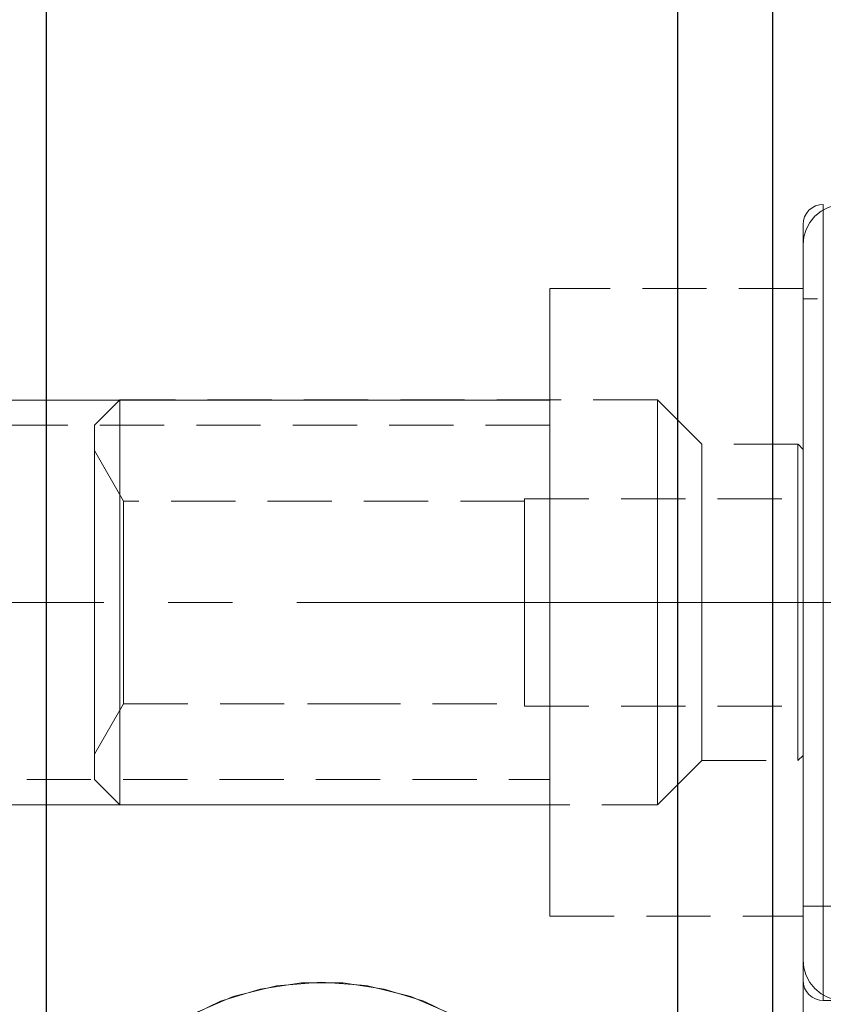
# Model space of a CAD drawing. Extents: x 13 to 827, y 18 to 576.
# Drawn here: x 463 to 508, y 323 to 378 of the extents above; entities that cross this region are included whole.
import ezdxf

# ---------------------------------------------------------------- set-up
doc = ezdxf.new("R2010")
doc.units = 0
doc.header["$MEASUREMENT"] = 0
for name, pattern in [('AI-Linetype-0', [54, 43.200001, -3.6, 3.6, -3.6]), ('AI-Linetype-1', [5.4, 3.6, -1.8]), ('AI-Linetype-10', [5.4, 3.6, -1.8]), ('AI-Linetype-11', [5.4, 3.6, -1.8]), ('AI-Linetype-12', [5.4, 3.6, -1.8]), ('AI-Linetype-123', [5.4, 3.6, -1.8]), ('AI-Linetype-125', [5.4, 3.6, -1.8]), ('AI-Linetype-13', [5.4, 3.6, -1.8]), ('AI-Linetype-130', [5.4, 3.6, -1.8]), ('AI-Linetype-131', [5.4, 3.6, -1.8]), ('AI-Linetype-135', [5.4, 3.6, -1.8]), ('AI-Linetype-14', [5.4, 3.6, -1.8]), ('AI-Linetype-15', [5.4, 3.6, -1.8]), ('AI-Linetype-16', [5.4, 3.6, -1.8]), ('AI-Linetype-17', [5.4, 3.6, -1.8]), ('AI-Linetype-18', [5.4, 3.6, -1.8]), ('AI-Linetype-182', [5.4, 3.6, -1.8]), ('AI-Linetype-19', [5.4, 3.6, -1.8]), ('AI-Linetype-2', [5.4, 3.6, -1.8]), ('AI-Linetype-203', [5.4, 3.6, -1.8]), ('AI-Linetype-204', [5.4, 3.6, -1.8]), ('AI-Linetype-205', [5.4, 3.6, -1.8]), ('AI-Linetype-206', [5.4, 3.6, -1.8]), ('AI-Linetype-207', [5.4, 3.6, -1.8]), ('AI-Linetype-208', [5.4, 3.6, -1.8]), ('AI-Linetype-209', [5.4, 3.6, -1.8]), ('AI-Linetype-210', [5.4, 3.6, -1.8]), ('AI-Linetype-211', [5.4, 3.6, -1.8]), ('AI-Linetype-212', [5.4, 3.6, -1.8]), ('AI-Linetype-213', [5.4, 3.6, -1.8]), ('AI-Linetype-214', [5.4, 3.6, -1.8]), ('AI-Linetype-215', [5.4, 3.6, -1.8]), ('AI-Linetype-216', [5.4, 3.6, -1.8]), ('AI-Linetype-217', [5.4, 3.6, -1.8]), ('AI-Linetype-222', [5.4, 3.6, -1.8]), ('AI-Linetype-223', [5.4, 3.6, -1.8]), ('AI-Linetype-269', [5.4, 3.6, -1.8]), ('AI-Linetype-277', [5.4, 3.6, -1.8]), ('AI-Linetype-29', [5.4, 3.6, -1.8]), ('AI-Linetype-3', [5.4, 3.6, -1.8]), ('AI-Linetype-30', [5.4, 3.6, -1.8]), ('AI-Linetype-303', [5.4, 3.6, -1.8]), ('AI-Linetype-305', [5.4, 3.6, -1.8]), ('AI-Linetype-306', [5.4, 3.6, -1.8]), ('AI-Linetype-31', [5.4, 3.6, -1.8]), ('AI-Linetype-311', [5.4, 3.6, -1.8]), ('AI-Linetype-312', [5.4, 3.6, -1.8]), ('AI-Linetype-315', [5.4, 3.6, -1.8]), ('AI-Linetype-316', [5.4, 3.6, -1.8]), ('AI-Linetype-32', [5.4, 3.6, -1.8]), ('AI-Linetype-325', [5.4, 3.6, -1.8]), ('AI-Linetype-33', [5.4, 3.6, -1.8]), ('AI-Linetype-34', [5.4, 3.6, -1.8]), ('AI-Linetype-35', [5.4, 3.6, -1.8]), ('AI-Linetype-36', [5.4, 3.6, -1.8]), ('AI-Linetype-4', [5.4, 3.6, -1.8]), ('AI-Linetype-40', [5.4, 3.6, -1.8]), ('AI-Linetype-5', [5.4, 3.6, -1.8]), ('AI-Linetype-57', [5.4, 3.6, -1.8]), ('AI-Linetype-6', [5.4, 3.6, -1.8]), ('AI-Linetype-7', [5.4, 3.6, -1.8]), ('AI-Linetype-72', [5.4, 3.6, -1.8]), ('AI-Linetype-8', [5.4, 3.6, -1.8]), ('AI-Linetype-9', [5.4, 3.6, -1.8])]:
    doc.linetypes.add(name, pattern=pattern)
doc.layers.add('Ebene 1', color=7, linetype='Continuous', lineweight=0)

msp = doc.modelspace()

# ---------------------------------------------------------------- linework, layer by layer
at = {"layer": 'Ebene 1', "color": 18, "linetype": 'AI-Linetype-312', "lineweight": 18, "true_color": 0x000000}
msp.add_line((506.813, 362.809), (492.64, 362.809), dxfattribs=at)
at = {"layer": 'Ebene 1', "color": 18, "linetype": 'AI-Linetype-269', "lineweight": 18, "true_color": 0x000000}
msp.add_line((572.43, 362.242), (506.813, 362.242), dxfattribs=at)
at = {"layer": 'Ebene 1', "color": 18, "linetype": 'AI-Linetype-203', "lineweight": 18, "true_color": 0x000000}
msp.add_line((468.545, 356.573), (467.128, 355.156), dxfattribs=at)
at = {"layer": 'Ebene 1', "color": 18, "linetype": 'AI-Linetype-205', "lineweight": 18, "true_color": 0x000000}
msp.add_line((498.663, 356.573), (468.545, 356.573), dxfattribs=at)
at = {"layer": 'Ebene 1', "color": 18, "linetype": 'AI-Linetype-208', "lineweight": 18, "true_color": 0x000000}
msp.add_line((501.143, 354.093), (498.663, 356.573), dxfattribs=at)
at = {"layer": 'Ebene 1', "color": 18, "linetype": 'AI-Linetype-315', "lineweight": 18, "true_color": 0x000000}
msp.add_line((492.639, 355.155), (452.537, 355.155), dxfattribs=at)
at = {"layer": 'Ebene 1', "color": 18, "linetype": 'AI-Linetype-211', "lineweight": 18, "true_color": 0x000000}
msp.add_line((506.529, 354.093), (501.143, 354.093), dxfattribs=at)
at = {"layer": 'Ebene 1', "color": 18, "linetype": 'AI-Linetype-210', "lineweight": 18, "true_color": 0x000000}
msp.add_line((506.813, 353.809), (506.53, 354.092), dxfattribs=at)
at = {"layer": 'Ebene 1', "color": 18, "linetype": 'AI-Linetype-214', "lineweight": 18, "true_color": 0x000000}
msp.add_line((468.764, 350.904), (467.127, 353.739), dxfattribs=at)
at = {"layer": 'Ebene 1', "color": 18, "linetype": 'AI-Linetype-217', "lineweight": 18, "true_color": 0x000000}
msp.add_line((491.222, 350.904), (468.764, 350.904), dxfattribs=at)
at = {"layer": 'Ebene 1', "color": 18, "linetype": 'AI-Linetype-10', "lineweight": 18, "true_color": 0x000000}
msp.add_line((491.222, 351.045), (491.222, 345.234), dxfattribs=at)
at = {"layer": 'Ebene 1', "color": 18, "linetype": 'AI-Linetype-29', "lineweight": 18, "true_color": 0x000000}
msp.add_line((491.222, 351.045), (506.813, 351.045), dxfattribs=at)
at = {"layer": 'Ebene 1', "color": 18, "linetype": 'AI-Linetype-34', "lineweight": 18, "true_color": 0x000000}
msp.add_line((491.222, 351.045), (506.813, 351.045), dxfattribs=at)
at = {"layer": 'Ebene 1', "color": 18, "linetype": 'AI-Linetype-35', "lineweight": 18, "true_color": 0x000000}
msp.add_line((491.222, 345.234), (491.222, 351.045), dxfattribs=at)
at = {"layer": 'Ebene 1', "color": 18, "linetype": 'AI-Linetype-9', "lineweight": 18, "true_color": 0x000000}
msp.add_line((506.813, 351.045), (506.813, 345.234), dxfattribs=at)
at = {"layer": 'Ebene 1', "color": 18, "linetype": 'AI-Linetype-36', "lineweight": 18, "true_color": 0x000000}
msp.add_line((506.813, 345.234), (506.813, 351.045), dxfattribs=at)
at = {"layer": 'Ebene 1', "color": 208, "linetype": 'AI-Linetype-0', "lineweight": 18, "true_color": 0x400040}
msp.add_line((208.466, 345.234), (631.537, 345.234), dxfattribs=at)
at = {"layer": 'Ebene 1', "color": 18, "linetype": 'AI-Linetype-11', "lineweight": 18, "true_color": 0x000000}
msp.add_line((491.222, 345.234), (491.222, 339.423), dxfattribs=at)
at = {"layer": 'Ebene 1', "color": 18, "linetype": 'AI-Linetype-12', "lineweight": 18, "true_color": 0x000000}
msp.add_line((491.222, 345.234), (506.813, 345.234), dxfattribs=at)
at = {"layer": 'Ebene 1', "color": 18, "linetype": 'AI-Linetype-30', "lineweight": 18, "true_color": 0x000000}
msp.add_line((491.222, 345.234), (506.813, 345.234), dxfattribs=at)
at = {"layer": 'Ebene 1', "color": 18, "linetype": 'AI-Linetype-32', "lineweight": 18, "true_color": 0x000000}
msp.add_line((491.222, 339.423), (491.222, 345.234), dxfattribs=at)
at = {"layer": 'Ebene 1', "color": 18, "linetype": 'AI-Linetype-13', "lineweight": 18, "true_color": 0x000000}
msp.add_line((506.813, 345.234), (506.813, 339.423), dxfattribs=at)
at = {"layer": 'Ebene 1', "color": 18, "linetype": 'AI-Linetype-33', "lineweight": 18, "true_color": 0x000000}
msp.add_line((506.813, 339.423), (506.813, 345.234), dxfattribs=at)
at = {"layer": 'Ebene 1', "color": 18, "linetype": 'AI-Linetype-213', "lineweight": 18, "true_color": 0x000000}
msp.add_line((467.128, 336.73), (468.765, 339.565), dxfattribs=at)
at = {"layer": 'Ebene 1', "color": 18, "linetype": 'AI-Linetype-215', "lineweight": 18, "true_color": 0x000000}
msp.add_line((468.764, 339.565), (479.071, 339.565), dxfattribs=at)
at = {"layer": 'Ebene 1', "color": 18, "linetype": 'AI-Linetype-325', "lineweight": 18, "true_color": 0x000000}
msp.add_line((479.071, 339.565), (480.671, 339.565), dxfattribs=at)
at = {"layer": 'Ebene 1', "color": 18, "linetype": 'AI-Linetype-216', "lineweight": 18, "true_color": 0x000000}
msp.add_line((480.671, 339.565), (491.222, 339.565), dxfattribs=at)
at = {"layer": 'Ebene 1', "color": 18, "linetype": 'AI-Linetype-15', "lineweight": 18, "true_color": 0x000000}
msp.add_line((491.222, 339.423), (506.813, 339.423), dxfattribs=at)
at = {"layer": 'Ebene 1', "color": 18, "linetype": 'AI-Linetype-31', "lineweight": 18, "true_color": 0x000000}
msp.add_line((491.222, 339.423), (506.813, 339.423), dxfattribs=at)
at = {"layer": 'Ebene 1', "color": 18, "linetype": 'AI-Linetype-209', "lineweight": 18, "true_color": 0x000000}
msp.add_line((506.529, 336.376), (506.812, 336.659), dxfattribs=at)
at = {"layer": 'Ebene 1', "color": 18, "linetype": 'AI-Linetype-207', "lineweight": 18, "true_color": 0x000000}
msp.add_line((498.663, 333.896), (501.143, 336.376), dxfattribs=at)
at = {"layer": 'Ebene 1', "color": 18, "linetype": 'AI-Linetype-212', "lineweight": 18, "true_color": 0x000000}
msp.add_line((501.143, 336.376), (506.529, 336.376), dxfattribs=at)
at = {"layer": 'Ebene 1', "color": 18, "linetype": 'AI-Linetype-316', "lineweight": 18, "true_color": 0x000000}
msp.add_line((452.538, 335.313), (492.64, 335.313), dxfattribs=at)
at = {"layer": 'Ebene 1', "color": 18, "linetype": 'AI-Linetype-204', "lineweight": 18, "true_color": 0x000000}
msp.add_line((467.128, 335.313), (468.545, 333.896), dxfattribs=at)
at = {"layer": 'Ebene 1', "color": 18, "linetype": 'AI-Linetype-206', "lineweight": 18, "true_color": 0x000000}
msp.add_line((468.545, 333.896), (498.663, 333.896), dxfattribs=at)
at = {"layer": 'Ebene 1', "color": 18, "linetype": 'AI-Linetype-277', "lineweight": 18, "true_color": 0x000000}
msp.add_line((506.813, 328.226), (563.926, 328.226), dxfattribs=at)
at = {"layer": 'Ebene 1', "color": 18, "linetype": 'AI-Linetype-311', "lineweight": 18, "true_color": 0x000000}
msp.add_line((492.639, 327.659), (506.812, 327.659), dxfattribs=at)
at = {"layer": 'Ebene 1', "color": 18, "linetype": 'AI-Linetype-303', "lineweight": 18, "true_color": 0x000000}
msp.add_line((507.947, 322.94), (525.237, 322.94), dxfattribs=at)
at = {"layer": 'Ebene 1', "color": 18, "linetype": 'AI-Linetype-223', "lineweight": 18, "true_color": 0x000000}
msp.add_lwpolyline([(509.08, 367.529), (508.638, 367.485), (508.212, 367.356), (507.82, 367.147), (507.476, 366.865), (507.194, 366.521), (506.985, 366.129), (506.856, 365.704), (506.812, 365.261)], dxfattribs=at)
at = {"layer": 'Ebene 1', "color": 18, "linetype": 'AI-Linetype-306', "lineweight": 18, "true_color": 0x000000}
msp.add_lwpolyline([(507.947, 367.529), (507.725, 367.507), (507.512, 367.443), (507.316, 367.338), (507.145, 367.197), (507.003, 367.025), (506.898, 366.829), (506.834, 366.616), (506.812, 366.395)], dxfattribs=at)
at = {"layer": 'Ebene 1', "color": 18, "linetype": 'AI-Linetype-123', "lineweight": 18, "true_color": 0x000000}
msp.add_lwpolyline([(507.947, 345.234), (507.947, 347.974), (507.947, 350.672), (507.947, 353.288), (507.947, 355.781), (507.947, 358.115), (507.947, 360.254), (507.947, 362.165), (507.947, 363.819), (507.947, 365.191), (507.947, 366.261), (507.947, 367.012), (507.947, 367.433), (507.947, 367.518), (507.947, 367.265), (507.947, 366.677), (507.947, 365.765), (507.947, 364.542), (507.947, 363.025), (507.947, 361.239), (507.947, 359.211), (507.947, 356.971), (507.947, 354.552), (507.947, 351.993), (507.947, 349.331), (507.947, 346.606), (507.947, 343.862), (507.947, 341.137), (507.947, 338.475), (507.947, 335.916), (507.947, 333.497), (507.947, 331.257), (507.947, 329.229), (507.947, 327.443), (507.947, 325.926), (507.947, 324.703), (507.947, 323.791), (507.947, 323.203), (507.947, 322.95), (507.947, 323.035), (507.947, 323.456), (507.947, 324.207), (507.947, 325.277), (507.947, 326.649), (507.947, 328.303), (507.947, 330.214), (507.947, 332.353), (507.947, 334.687), (507.947, 337.18), (507.947, 339.796), (507.947, 342.494), (507.947, 345.234)], dxfattribs=at)
at = {"layer": 'Ebene 1', "color": 18, "linetype": 'AI-Linetype-125', "lineweight": 18, "true_color": 0x000000}
msp.add_lwpolyline([(506.813, 342.582), (506.813, 345.234), (506.813, 347.886), (506.813, 350.497), (506.813, 353.024), (506.813, 355.428), (506.813, 357.672), (506.813, 359.72), (506.813, 361.539), (506.813, 363.101), (506.813, 364.381), (506.813, 365.359), (506.813, 366.02), (506.813, 366.353), (506.813, 366.395), (506.813, 366.353), (506.813, 366.02), (506.813, 365.359), (506.813, 364.381), (506.813, 363.101), (506.813, 361.539), (506.813, 359.72), (506.813, 357.672), (506.813, 355.428), (506.813, 353.024), (506.813, 350.497), (506.813, 347.886), (506.813, 345.234), (506.813, 342.582), (506.813, 339.972), (506.813, 337.444), (506.813, 335.04), (506.813, 332.796), (506.813, 330.749), (506.813, 328.93), (506.813, 327.368), (506.813, 326.087), (506.813, 325.109), (506.813, 324.448), (506.813, 324.115), (506.813, 324.074), (506.813, 324.115), (506.813, 324.448), (506.813, 325.109), (506.813, 326.087), (506.813, 327.368), (506.813, 328.93), (506.813, 330.749), (506.813, 332.796), (506.813, 335.04), (506.813, 337.444), (506.813, 339.972), (506.813, 342.582)], dxfattribs=at)
at = {"layer": 'Ebene 1', "color": 18, "linetype": 'AI-Linetype-40', "lineweight": 18, "true_color": 0x000000}
msp.add_lwpolyline([(506.813, 345.234), (506.813, 347.795), (506.813, 350.314), (506.813, 352.749), (506.813, 355.061), (506.813, 357.212), (506.813, 359.166), (506.813, 360.892), (506.813, 362.36), (506.813, 363.547), (506.813, 364.433), (506.813, 365.004), (506.813, 365.25), (506.813, 365.168), (506.813, 364.759), (506.813, 364.028), (506.813, 362.99), (506.813, 361.659), (506.813, 360.059), (506.813, 358.216), (506.813, 356.159), (506.813, 353.923), (506.813, 351.545), (506.813, 349.062), (506.813, 346.517), (506.813, 343.951), (506.813, 341.406), (506.813, 338.923), (506.813, 336.545), (506.813, 334.309), (506.813, 332.252), (506.813, 330.409), (506.813, 328.809), (506.813, 327.478), (506.813, 326.44), (506.813, 325.709), (506.813, 325.3), (506.813, 325.218), (506.813, 325.464), (506.813, 326.035), (506.813, 326.921), (506.813, 328.108), (506.813, 329.576), (506.813, 331.302), (506.813, 333.256), (506.813, 335.407), (506.813, 337.719), (506.813, 340.154), (506.813, 342.673), (506.813, 345.234)], dxfattribs=at)
at = {"layer": 'Ebene 1', "color": 18, "linetype": 'AI-Linetype-130', "lineweight": 18, "true_color": 0x000000}
msp.add_lwpolyline([(492.639, 342.788), (492.639, 345.234), (492.639, 347.68), (492.639, 350.078), (492.639, 352.382), (492.639, 354.547), (492.639, 356.531), (492.639, 358.295), (492.639, 359.804), (492.639, 361.03), (492.639, 361.949), (492.639, 362.542), (492.639, 362.798), (492.639, 362.809), (492.639, 362.712), (492.639, 362.287), (492.639, 361.529), (492.639, 360.454), (492.639, 359.083), (492.639, 357.442), (492.639, 355.564), (492.639, 353.485), (492.639, 351.245), (492.639, 348.888), (492.639, 346.46), (492.639, 344.008), (492.639, 341.58), (492.639, 339.223), (492.639, 336.983), (492.639, 334.904), (492.639, 333.025), (492.639, 331.385), (492.639, 330.014), (492.639, 328.939), (492.639, 328.181), (492.639, 327.755), (492.639, 327.659), (492.639, 327.67), (492.639, 327.926), (492.639, 328.519), (492.639, 329.438), (492.639, 330.664), (492.639, 332.173), (492.639, 333.937), (492.639, 335.921), (492.639, 338.086), (492.639, 340.39), (492.639, 342.788)], dxfattribs=at)
at = {"layer": 'Ebene 1', "color": 18, "linetype": 'AI-Linetype-131', "lineweight": 18, "true_color": 0x000000}
msp.add_lwpolyline([(506.813, 345.234), (506.813, 347.68), (506.813, 350.078), (506.813, 352.382), (506.813, 354.547), (506.813, 356.531), (506.813, 358.295), (506.813, 359.804), (506.813, 361.03), (506.813, 361.949), (506.813, 362.542), (506.813, 362.798), (506.813, 362.713), (506.813, 362.287), (506.813, 361.529), (506.813, 360.454), (506.813, 359.083), (506.813, 357.442), (506.813, 355.564), (506.813, 353.485), (506.813, 351.245), (506.813, 348.888), (506.813, 346.46), (506.813, 344.008), (506.813, 341.58), (506.813, 339.223), (506.813, 336.983), (506.813, 334.904), (506.813, 333.026), (506.813, 331.385), (506.813, 330.014), (506.813, 328.939), (506.813, 328.181), (506.813, 327.755), (506.813, 327.67), (506.813, 327.926), (506.813, 328.519), (506.813, 329.438), (506.813, 330.664), (506.813, 332.173), (506.813, 333.937), (506.813, 335.921), (506.813, 338.086), (506.813, 340.39), (506.813, 342.788), (506.813, 345.234)], dxfattribs=at)
at = {"layer": 'Ebene 1', "color": 18, "linetype": 'AI-Linetype-57', "lineweight": 18, "true_color": 0x000000}
msp.add_lwpolyline([(506.813, 345.234), (506.813, 347.601), (506.813, 349.922), (506.813, 352.152), (506.813, 354.247), (506.813, 356.166), (506.813, 357.873), (506.813, 359.334), (506.813, 360.521), (506.813, 361.409), (506.813, 361.983), (506.813, 362.231), (506.813, 362.149), (506.813, 361.737), (506.813, 361.003), (506.813, 359.963), (506.813, 358.636), (506.813, 357.049), (506.813, 355.231), (506.813, 353.219), (506.813, 351.051), (506.813, 348.77), (506.813, 346.42), (506.813, 344.048), (506.813, 341.698), (506.813, 339.417), (506.813, 337.249), (506.813, 335.237), (506.813, 333.419), (506.813, 331.832), (506.813, 330.505), (506.813, 329.465), (506.813, 328.731), (506.813, 328.319), (506.813, 328.236), (506.813, 328.484), (506.813, 329.059), (506.813, 329.947), (506.813, 331.134), (506.813, 332.595), (506.813, 334.302), (506.813, 336.221), (506.813, 338.316), (506.813, 340.546), (506.813, 342.867), (506.813, 345.234)], dxfattribs=at)
at = {"layer": 'Ebene 1', "color": 18, "linetype": 'AI-Linetype-2', "lineweight": 18, "true_color": 0x000000}
msp.add_lwpolyline([(468.545, 343.265), (468.545, 345.234), (468.545, 347.203), (468.545, 349.112), (468.545, 350.903), (468.545, 352.522), (468.545, 353.92), (468.545, 355.053), (468.545, 355.889), (468.545, 356.4), (468.545, 356.572), (468.545, 356.4), (468.545, 355.889), (468.545, 355.053), (468.545, 353.92), (468.545, 352.522), (468.545, 350.903), (468.545, 349.112), (468.545, 347.203), (468.545, 345.234), (468.545, 343.265), (468.545, 341.356), (468.545, 339.565), (468.545, 337.946), (468.545, 336.548), (468.545, 335.414), (468.545, 334.579), (468.545, 334.068), (468.545, 333.895), (468.545, 334.068), (468.545, 334.579), (468.545, 335.414), (468.545, 336.548), (468.545, 337.946), (468.545, 339.565), (468.545, 341.356), (468.545, 343.265)], dxfattribs=at)
at = {"layer": 'Ebene 1', "color": 18, "linetype": 'AI-Linetype-3', "lineweight": 18, "true_color": 0x000000}
msp.add_lwpolyline([(498.663, 343.265), (498.663, 345.234), (498.663, 347.203), (498.663, 349.112), (498.663, 350.903), (498.663, 352.522), (498.663, 353.92), (498.663, 355.053), (498.663, 355.889), (498.663, 356.4), (498.663, 356.572), (498.663, 356.4), (498.663, 355.889), (498.663, 355.053), (498.663, 353.92), (498.663, 352.522), (498.663, 350.903), (498.663, 349.112), (498.663, 347.203), (498.663, 345.234), (498.663, 343.265), (498.663, 341.356), (498.663, 339.565), (498.663, 337.946), (498.663, 336.548), (498.663, 335.414), (498.663, 334.579), (498.663, 334.068), (498.663, 333.895), (498.663, 334.068), (498.663, 334.579), (498.663, 335.414), (498.663, 336.548), (498.663, 337.946), (498.663, 339.565), (498.663, 341.356), (498.663, 343.265)], dxfattribs=at)
at = {"layer": 'Ebene 1', "color": 18, "linetype": 'AI-Linetype-1', "lineweight": 18, "true_color": 0x000000}
msp.add_lwpolyline([(467.128, 343.411), (467.128, 345.234), (467.128, 347.057), (467.128, 348.818), (467.128, 350.457), (467.128, 351.918), (467.128, 353.151), (467.128, 354.115), (467.128, 354.777), (467.128, 355.113), (467.128, 355.155), (467.128, 355.113), (467.128, 354.777), (467.128, 354.115), (467.128, 353.151), (467.128, 351.918), (467.128, 350.457), (467.128, 348.818), (467.128, 347.057), (467.128, 345.234), (467.128, 343.411), (467.128, 341.65), (467.128, 340.011), (467.128, 338.55), (467.128, 337.317), (467.128, 336.353), (467.128, 335.691), (467.128, 335.355), (467.128, 335.313), (467.128, 335.355), (467.128, 335.691), (467.128, 336.353), (467.128, 337.317), (467.128, 338.55), (467.128, 340.011), (467.128, 341.65), (467.128, 343.411)], dxfattribs=at)
at = {"layer": 'Ebene 1', "color": 18, "linetype": 'AI-Linetype-135', "lineweight": 18, "true_color": 0x000000}
msp.add_lwpolyline([(492.639, 345.234), (492.639, 347.057), (492.639, 348.818), (492.639, 350.457), (492.639, 351.918), (492.639, 353.151), (492.639, 354.115), (492.639, 354.777), (492.639, 355.113), (492.639, 354.777), (492.639, 354.115), (492.639, 353.151), (492.639, 351.918), (492.639, 350.457), (492.639, 348.818), (492.639, 347.057), (492.639, 345.234), (492.639, 343.411), (492.639, 341.65), (492.639, 340.011), (492.639, 338.55), (492.639, 337.317), (492.639, 336.353), (492.639, 335.691), (492.639, 335.355), (492.639, 335.691), (492.639, 336.353), (492.639, 337.317), (492.639, 338.55), (492.639, 340.011), (492.639, 341.65), (492.639, 343.411), (492.639, 345.234)], dxfattribs=at)
at = {"layer": 'Ebene 1', "color": 18, "linetype": 'AI-Linetype-4', "lineweight": 18, "true_color": 0x000000}
msp.add_lwpolyline([(501.143, 343.506), (501.143, 345.234), (501.143, 346.962), (501.143, 348.624), (501.143, 350.156), (501.143, 351.498), (501.143, 352.6), (501.143, 353.418), (501.143, 353.922), (501.143, 354.092), (501.143, 353.922), (501.143, 353.418), (501.143, 352.6), (501.143, 351.498), (501.143, 350.156), (501.143, 348.624), (501.143, 346.962), (501.143, 345.234), (501.143, 343.506), (501.143, 341.844), (501.143, 340.313), (501.143, 338.97), (501.143, 337.869), (501.143, 337.05), (501.143, 336.546), (501.143, 336.376), (501.143, 336.546), (501.143, 337.05), (501.143, 337.869), (501.143, 338.97), (501.143, 340.313), (501.143, 341.844), (501.143, 343.506)], dxfattribs=at)
at = {"layer": 'Ebene 1', "color": 18, "linetype": 'AI-Linetype-5', "lineweight": 18, "true_color": 0x000000}
msp.add_lwpolyline([(506.529, 343.506), (506.529, 345.234), (506.529, 346.962), (506.529, 348.624), (506.529, 350.156), (506.529, 351.498), (506.529, 352.6), (506.529, 353.418), (506.529, 353.922), (506.529, 354.092), (506.529, 353.922), (506.529, 353.418), (506.529, 352.6), (506.529, 351.498), (506.529, 350.156), (506.529, 348.624), (506.529, 346.962), (506.529, 345.234), (506.529, 343.506), (506.529, 341.844), (506.529, 340.313), (506.529, 338.97), (506.529, 337.869), (506.529, 337.05), (506.529, 336.546), (506.529, 336.376), (506.529, 336.546), (506.529, 337.05), (506.529, 337.869), (506.529, 338.97), (506.529, 340.313), (506.529, 341.844), (506.529, 343.506)], dxfattribs=at)
at = {"layer": 'Ebene 1', "color": 18, "linetype": 'AI-Linetype-8', "lineweight": 18, "true_color": 0x000000}
msp.add_lwpolyline([(467.128, 345.234), (467.128, 346.946), (467.128, 348.588), (467.128, 350.092), (467.128, 351.398), (467.128, 352.451), (467.128, 353.209), (467.128, 353.64), (467.128, 353.727), (467.128, 353.466), (467.128, 352.869), (467.128, 351.959), (467.128, 350.773), (467.128, 349.361), (467.128, 347.78), (467.128, 346.094), (467.128, 344.374), (467.128, 342.688), (467.128, 341.107), (467.128, 339.695), (467.128, 338.509), (467.128, 337.599), (467.128, 337.002), (467.128, 336.741), (467.128, 336.828), (467.128, 337.259), (467.128, 338.017), (467.128, 339.07), (467.128, 340.376), (467.128, 341.88), (467.128, 343.522), (467.128, 345.234)], dxfattribs=at)
at = {"layer": 'Ebene 1', "color": 18, "linetype": 'AI-Linetype-6', "lineweight": 18, "true_color": 0x000000}
msp.add_lwpolyline([(506.813, 345.234), (506.813, 346.907), (506.813, 348.515), (506.813, 349.998), (506.813, 351.297), (506.813, 352.364), (506.813, 353.156), (506.813, 353.644), (506.813, 353.809), (506.813, 353.644), (506.813, 353.156), (506.813, 352.364), (506.813, 351.297), (506.813, 349.998), (506.813, 348.515), (506.813, 346.907), (506.813, 345.234), (506.813, 343.561), (506.813, 341.953), (506.813, 340.47), (506.813, 339.171), (506.813, 338.104), (506.813, 337.312), (506.813, 336.824), (506.813, 336.659), (506.813, 336.824), (506.813, 337.312), (506.813, 338.104), (506.813, 339.171), (506.813, 340.47), (506.813, 341.953), (506.813, 343.561), (506.813, 345.234)], dxfattribs=at)
at = {"layer": 'Ebene 1', "color": 18, "linetype": 'AI-Linetype-7', "lineweight": 18, "true_color": 0x000000}
msp.add_lwpolyline([(468.764, 346.591), (468.764, 345.234), (468.764, 343.877), (468.764, 342.6), (468.764, 341.475), (468.764, 340.569), (468.764, 339.933), (468.764, 339.606), (468.764, 339.565), (468.764, 339.606), (468.764, 339.933), (468.764, 340.569), (468.764, 341.475), (468.764, 342.6), (468.764, 343.877), (468.764, 345.234), (468.764, 346.591), (468.764, 347.869), (468.764, 348.994), (468.764, 349.9), (468.764, 350.535), (468.764, 350.862), (468.764, 350.904), (468.764, 350.862), (468.764, 350.535), (468.764, 349.9), (468.764, 348.994), (468.764, 347.869), (468.764, 346.591)], dxfattribs=at)
at = {"layer": 'Ebene 1', "color": 18, "linetype": 'AI-Linetype-14', "lineweight": 18, "true_color": 0x000000}
msp.add_lwpolyline([(491.222, 345.234), (491.222, 346.591), (491.222, 347.869), (491.222, 348.993), (491.222, 349.9), (491.222, 350.535), (491.222, 350.862), (491.222, 350.535), (491.222, 349.9), (491.222, 348.993), (491.222, 347.869), (491.222, 346.591), (491.222, 345.234), (491.222, 343.877), (491.222, 342.599), (491.222, 341.475), (491.222, 340.568), (491.222, 339.933), (491.222, 339.606), (491.222, 339.933), (491.222, 340.568), (491.222, 341.475), (491.222, 342.599), (491.222, 343.877), (491.222, 345.234)], dxfattribs=at)
at = {"layer": 'Ebene 1', "color": 18, "linetype": 'AI-Linetype-222', "lineweight": 18, "true_color": 0x000000}
msp.add_lwpolyline([(506.813, 325.208), (506.857, 324.766), (506.986, 324.34), (507.195, 323.948), (507.477, 323.604), (507.821, 323.322), (508.213, 323.113), (508.638, 322.984), (509.081, 322.94)], dxfattribs=at)
at = {"layer": 'Ebene 1', "color": 18, "linetype": 'AI-Linetype-182', "lineweight": 18, "true_color": 0x000000}
msp.add_lwpolyline([(464.293, 308.384), (464.467, 310.708), (464.986, 312.979), (465.837, 315.148), (467.002, 317.166), (468.455, 318.988), (470.163, 320.573), (472.088, 321.886), (474.188, 322.897), (476.414, 323.584), (478.718, 323.931), (481.049, 323.931), (483.353, 323.584), (485.579, 322.897), (487.679, 321.886), (489.604, 320.573), (491.312, 318.988), (492.765, 317.166), (493.93, 315.148), (494.781, 312.979), (495.3, 310.708), (495.474, 308.384)], dxfattribs=at)
at = {"layer": 'Ebene 1', "color": 18, "linetype": 'AI-Linetype-72', "lineweight": 18, "true_color": 0x000000}
msp.add_lwpolyline([(495.474, 308.384), (495.245, 311.047), (494.511, 313.779), (493.287, 316.347), (491.493, 318.79), (489.553, 320.614), (487.214, 322.144), (484.856, 323.159), (482.349, 323.778), (479.837, 323.973), (477.327, 323.764), (474.904, 323.156), (472.621, 322.18), (470.532, 320.857), (468.698, 319.245), (467.134, 317.355), (465.906, 315.291), (464.966, 312.913), (464.435, 310.481)], dxfattribs=at)
at = {"layer": 'Ebene 1', "color": 18, "linetype": 'AI-Linetype-305', "lineweight": 18, "true_color": 0x000000}
msp.add_lwpolyline([(506.813, 324.074), (506.835, 323.853), (506.899, 323.64), (507.004, 323.444), (507.145, 323.272), (507.317, 323.131), (507.513, 323.026), (507.726, 322.962), (507.947, 322.94)], dxfattribs=at)
at = {"layer": 'Ebene 1', "color": 18, "lineweight": 25, "true_color": 0x000000}
for points, knots in [([(464.435, 415.355), (464.435, 415.355), (464.435, 414.599), (464.435, 414.599), (464.435, 414.599), (464.435, 413.519), (464.435, 413.519), (464.435, 413.519), (464.435, 412.12), (464.435, 412.12), (464.435, 412.12), (464.435, 410.408), (464.435, 410.408), (464.435, 410.408), (464.435, 408.391), (464.435, 408.391), (464.435, 408.391), (464.435, 406.079), (464.435, 406.079), (464.435, 406.079), (464.435, 403.482), (464.435, 403.482), (464.435, 403.482), (464.435, 400.613), (464.435, 400.613), (464.435, 400.613), (464.435, 397.486), (464.435, 397.486), (464.435, 397.486), (464.435, 394.114), (464.435, 394.114), (464.435, 394.114), (464.435, 390.513), (464.435, 390.513), (464.435, 390.513), (464.435, 386.701), (464.435, 386.701), (464.435, 386.701), (464.435, 382.695), (464.435, 382.695), (464.435, 382.695), (464.435, 378.513), (464.435, 378.513), (464.435, 378.513), (464.435, 374.177), (464.435, 374.177), (464.435, 374.177), (464.435, 369.705), (464.435, 369.705), (464.435, 369.705), (464.435, 365.118), (464.435, 365.118), (464.435, 365.118), (464.435, 360.438), (464.435, 360.438), (464.435, 360.438), (464.435, 355.688), (464.435, 355.688), (464.435, 355.688), (464.435, 350.888), (464.435, 350.888), (464.435, 350.888), (464.435, 346.063), (464.435, 346.063), (464.435, 346.063), (464.435, 341.233), (464.435, 341.233), (464.435, 341.233), (464.435, 336.422), (464.435, 336.422), (464.435, 336.422), (464.435, 331.652), (464.435, 331.652), (464.435, 331.652), (464.435, 326.946), (464.435, 326.946), (464.435, 326.946), (464.435, 322.325), (464.435, 322.325), (464.435, 322.325), (464.435, 317.811), (464.435, 317.811), (464.435, 317.811), (464.435, 313.425), (464.435, 313.425), (464.435, 313.425), (464.435, 309.189), (464.435, 309.189), (464.435, 309.189), (464.435, 305.12), (464.435, 305.12), (464.435, 305.12), (464.435, 301.24), (464.435, 301.24), (464.435, 301.24), (464.435, 297.565), (464.435, 297.565), (464.435, 297.565), (464.435, 294.112), (464.435, 294.112), (464.435, 294.112), (464.435, 290.899), (464.435, 290.899), (464.435, 290.899), (464.435, 287.94), (464.435, 287.94), (464.435, 287.94), (464.435, 285.249), (464.435, 285.249), (464.435, 285.249), (464.435, 282.838), (464.435, 282.838), (464.435, 282.838), (464.435, 280.719), (464.435, 280.719), (464.435, 280.719), (464.435, 278.901), (464.435, 278.901)], [0, 0, 0, 0, 1, 1, 1, 2, 2, 2, 3, 3, 3, 4, 4, 4, 5, 5, 5, 6, 6, 6, 7, 7, 7, 8, 8, 8, 9, 9, 9, 10, 10, 10, 11, 11, 11, 12, 12, 12, 13, 13, 13, 14, 14, 14, 15, 15, 15, 16, 16, 16, 17, 17, 17, 18, 18, 18, 19, 19, 19, 20, 20, 20, 21, 21, 21, 22, 22, 22, 23, 23, 23, 24, 24, 24, 25, 25, 25, 26, 26, 26, 27, 27, 27, 28, 28, 28, 29, 29, 29, 30, 30, 30, 31, 31, 31, 32, 32, 32, 33, 33, 33, 34, 34, 34, 35, 35, 35, 36, 36, 36, 37, 37, 37, 38, 38, 38, 39, 39, 39, 39]), ([(499.806, 274.581), (499.806, 274.581), (499.806, 274.583), (499.806, 274.583), (499.806, 274.583), (499.806, 274.781), (499.806, 274.781), (499.806, 274.781), (499.806, 275.309), (499.806, 275.309), (499.806, 275.309), (499.806, 276.165), (499.806, 276.165), (499.806, 276.165), (499.806, 277.345), (499.806, 277.345), (499.806, 277.345), (499.806, 278.842), (499.806, 278.842), (499.806, 278.842), (499.806, 280.65), (499.806, 280.65), (499.806, 280.65), (499.806, 282.761), (499.806, 282.761), (499.806, 282.761), (499.806, 285.165), (499.806, 285.165), (499.806, 285.165), (499.806, 287.849), (499.806, 287.849), (499.806, 287.849), (499.806, 290.803), (499.806, 290.803), (499.806, 290.803), (499.806, 294.011), (499.806, 294.011), (499.806, 294.011), (499.806, 297.46), (499.806, 297.46), (499.806, 297.46), (499.806, 301.132), (499.806, 301.132), (499.806, 301.132), (499.806, 305.011), (499.806, 305.011), (499.806, 305.011), (499.806, 309.078), (499.806, 309.078), (499.806, 309.078), (499.806, 313.315), (499.806, 313.315), (499.806, 313.315), (499.806, 317.701), (499.806, 317.701), (499.806, 317.701), (499.806, 322.216), (499.806, 322.216), (499.806, 322.216), (499.806, 326.838), (499.806, 326.838), (499.806, 326.838), (499.806, 331.547), (499.806, 331.547), (499.806, 331.547), (499.806, 336.321), (499.806, 336.321), (499.806, 336.321), (499.806, 341.135), (499.806, 341.135), (499.806, 341.135), (499.806, 345.969), (499.806, 345.969), (499.806, 345.969), (499.806, 350.8), (499.806, 350.8), (499.806, 350.8), (499.806, 355.605), (499.806, 355.605), (499.806, 355.605), (499.806, 360.36), (499.806, 360.36), (499.806, 360.36), (499.806, 365.046), (499.806, 365.046), (499.806, 365.046), (499.806, 369.638), (499.806, 369.638), (499.806, 369.638), (499.806, 374.116), (499.806, 374.116), (499.806, 374.116), (499.806, 378.459), (499.806, 378.459), (499.806, 378.459), (499.806, 382.646), (499.806, 382.646), (499.806, 382.646), (499.806, 386.658), (499.806, 386.658), (499.806, 386.658), (499.806, 390.476), (499.806, 390.476), (499.806, 390.476), (499.806, 394.082), (499.806, 394.082), (499.806, 394.082), (499.806, 397.459), (499.806, 397.459), (499.806, 397.459), (499.806, 400.591), (499.806, 400.591), (499.806, 400.591), (499.806, 403.465), (499.806, 403.465), (499.806, 403.465), (499.806, 406.065), (499.806, 406.065), (499.806, 406.065), (499.806, 408.381), (499.806, 408.381), (499.806, 408.381), (499.806, 410.401), (499.806, 410.401), (499.806, 410.401), (499.806, 412.115), (499.806, 412.115), (499.806, 412.115), (499.806, 413.517), (499.806, 413.517), (499.806, 413.517), (499.806, 414.598), (499.806, 414.598), (499.806, 414.598), (499.806, 415.355), (499.806, 415.355)], [0, 0, 0, 0, 1, 1, 1, 2, 2, 2, 3, 3, 3, 4, 4, 4, 5, 5, 5, 6, 6, 6, 7, 7, 7, 8, 8, 8, 9, 9, 9, 10, 10, 10, 11, 11, 11, 12, 12, 12, 13, 13, 13, 14, 14, 14, 15, 15, 15, 16, 16, 16, 17, 17, 17, 18, 18, 18, 19, 19, 19, 20, 20, 20, 21, 21, 21, 22, 22, 22, 23, 23, 23, 24, 24, 24, 25, 25, 25, 26, 26, 26, 27, 27, 27, 28, 28, 28, 29, 29, 29, 30, 30, 30, 31, 31, 31, 32, 32, 32, 33, 33, 33, 34, 34, 34, 35, 35, 35, 36, 36, 36, 37, 37, 37, 38, 38, 38, 39, 39, 39, 40, 40, 40, 41, 41, 41, 42, 42, 42, 43, 43, 43, 44, 44, 44, 45, 45, 45, 45]), ([(505.124, 345.235), (505.124, 345.235), (505.124, 349.323), (505.124, 349.323), (505.124, 349.323), (505.124, 353.385), (505.124, 353.385), (505.124, 353.385), (505.124, 357.393), (505.124, 357.393), (505.124, 357.393), (505.124, 361.323), (505.124, 361.323), (505.124, 361.323), (505.124, 365.149), (505.124, 365.149), (505.124, 365.149), (505.124, 368.846), (505.124, 368.846), (505.124, 368.846), (505.124, 372.389), (505.124, 372.389), (505.124, 372.389), (505.124, 375.756), (505.124, 375.756), (505.124, 375.756), (505.124, 378.926), (505.124, 378.926), (505.124, 378.926), (505.124, 381.877), (505.124, 381.877), (505.124, 381.877), (505.124, 384.59), (505.124, 384.59), (505.124, 384.59), (505.124, 387.048), (505.124, 387.048), (505.124, 387.048), (505.124, 389.235), (505.124, 389.235), (505.124, 389.235), (505.124, 391.136), (505.124, 391.136), (505.124, 391.136), (505.124, 392.74), (505.124, 392.74), (505.124, 392.74), (505.124, 394.035), (505.124, 394.035), (505.124, 394.035), (505.124, 395.015), (505.124, 395.015), (505.124, 395.015), (505.124, 395.671), (505.124, 395.671), (505.124, 395.671), (505.124, 396), (505.124, 396), (505.124, 396), (505.124, 396.041), (505.124, 396.041)], [0, 0, 0, 0, 1, 1, 1, 2, 2, 2, 3, 3, 3, 4, 4, 4, 5, 5, 5, 6, 6, 6, 7, 7, 7, 8, 8, 8, 9, 9, 9, 10, 10, 10, 11, 11, 11, 12, 12, 12, 13, 13, 13, 14, 14, 14, 15, 15, 15, 16, 16, 16, 17, 17, 17, 18, 18, 18, 19, 19, 19, 20, 20, 20, 20]), ([(505.124, 294.428), (505.124, 294.428), (505.124, 294.469), (505.124, 294.469), (505.124, 294.469), (505.124, 294.798), (505.124, 294.798), (505.124, 294.798), (505.124, 295.454), (505.124, 295.454), (505.124, 295.454), (505.124, 296.434), (505.124, 296.434), (505.124, 296.434), (505.124, 297.729), (505.124, 297.729), (505.124, 297.729), (505.124, 299.333), (505.124, 299.333), (505.124, 299.333), (505.124, 301.235), (505.124, 301.235), (505.124, 301.235), (505.124, 303.421), (505.124, 303.421), (505.124, 303.421), (505.124, 305.879), (505.124, 305.879), (505.124, 305.879), (505.124, 308.593), (505.124, 308.593), (505.124, 308.593), (505.124, 311.543), (505.124, 311.543), (505.124, 311.543), (505.124, 314.713), (505.124, 314.713), (505.124, 314.713), (505.124, 318.08), (505.124, 318.08), (505.124, 318.08), (505.124, 321.623), (505.124, 321.623), (505.124, 321.623), (505.124, 325.32), (505.124, 325.32), (505.124, 325.32), (505.124, 329.146), (505.124, 329.146), (505.124, 329.146), (505.124, 333.076), (505.124, 333.076), (505.124, 333.076), (505.124, 337.085), (505.124, 337.085), (505.124, 337.085), (505.124, 341.146), (505.124, 341.146), (505.124, 341.146), (505.124, 345.235), (505.124, 345.235)], [0, 0, 0, 0, 1, 1, 1, 2, 2, 2, 3, 3, 3, 4, 4, 4, 5, 5, 5, 6, 6, 6, 7, 7, 7, 8, 8, 8, 9, 9, 9, 10, 10, 10, 11, 11, 11, 12, 12, 12, 13, 13, 13, 14, 14, 14, 15, 15, 15, 16, 16, 16, 17, 17, 17, 18, 18, 18, 19, 19, 19, 20, 20, 20, 20])]:
    msp.add_open_spline(points, degree=3, knots=knots, dxfattribs=at)
at = {"layer": 'Ebene 1', "color": 18, "lineweight": 18, "true_color": 0x000000}
for points in [[(492.64, 356.572), (492.64, 356.572), (451.686, 356.572), (451.686, 356.572)], [(451.686, 333.895), (451.686, 333.895), (492.64, 333.895), (492.64, 333.895)]]:
    msp.add_open_spline(points, degree=3, dxfattribs=at)
at = {"layer": 'Ebene 1', "color": 18, "linetype": 'AI-Linetype-18', "lineweight": 18, "true_color": 0x000000}
msp.add_open_spline([(491.222, 351.045), (491.222, 351.045), (491.222, 351.045), (491.222, 351.045)], degree=3, dxfattribs=at)
at = {"layer": 'Ebene 1', "color": 18, "linetype": 'AI-Linetype-19', "lineweight": 18, "true_color": 0x000000}
msp.add_open_spline([(506.813, 351.045), (506.813, 351.045), (506.813, 351.045), (506.813, 351.045)], degree=3, dxfattribs=at)
at = {"layer": 'Ebene 1', "color": 18, "linetype": 'AI-Linetype-16', "lineweight": 18, "true_color": 0x000000}
msp.add_open_spline([(491.222, 339.423), (491.222, 339.423), (491.222, 339.423), (491.222, 339.423)], degree=3, dxfattribs=at)
at = {"layer": 'Ebene 1', "color": 18, "linetype": 'AI-Linetype-17', "lineweight": 18, "true_color": 0x000000}
msp.add_open_spline([(506.813, 339.423), (506.813, 339.423), (506.813, 339.423), (506.813, 339.423)], degree=3, dxfattribs=at)
at = {"layer": 'Ebene 1', "color": 208, "lineweight": 18, "true_color": 0x400040}
msp.add_open_spline([(506.812, 324.073), (506.812, 324.073), (506.812, 247.549), (506.812, 247.549)], degree=3, dxfattribs=at)

doc.saveas('drawing.dxf')
